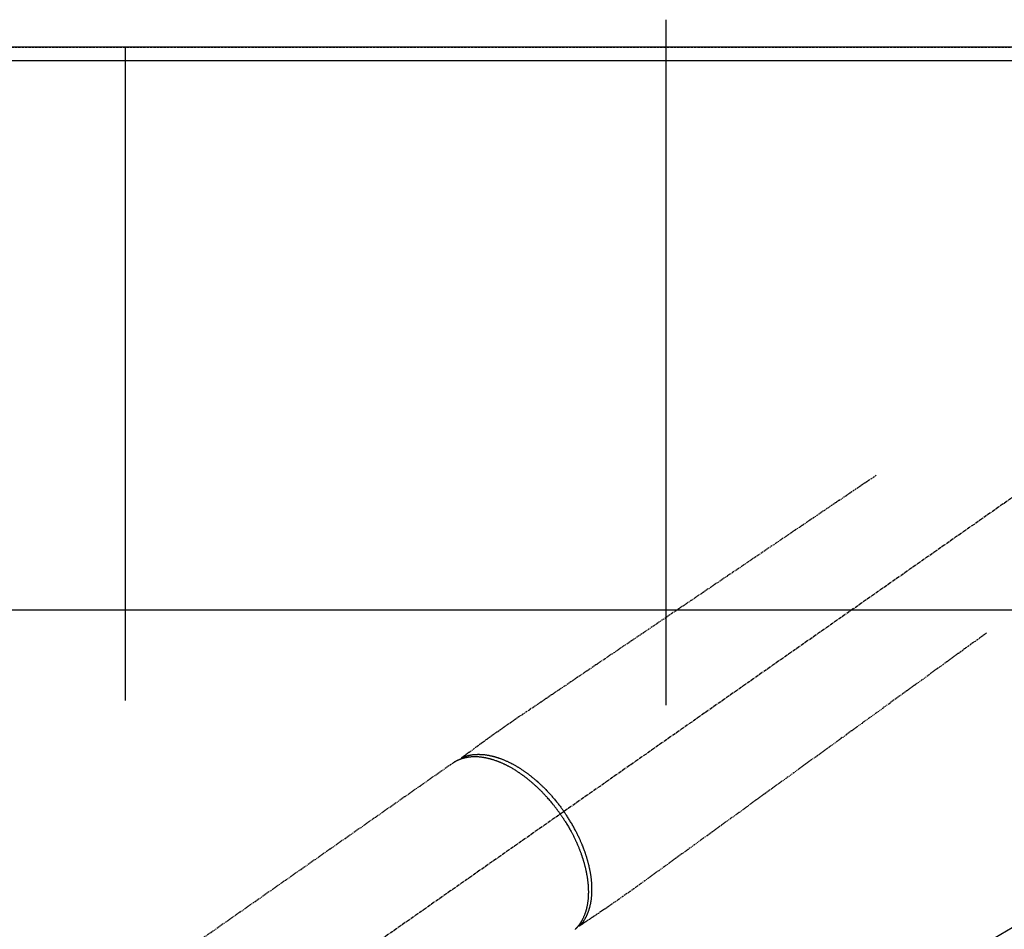
# Model space of a CAD drawing. Units: millimetres. Extents: x -109 to 26472, y -120 to 8847.
# Drawn here: x 2093 to 2312, y 7063 to 7265 of the extents above; entities that cross this region are included whole.
import ezdxf

# ---------------------------------------------------------------- set-up
doc = ezdxf.new("R2010")
doc.units = ezdxf.units.MM
for name, pattern in [('CENTER2', [1.125, 0.75, -0.125, 0.125, -0.125]), ('DASHED', [0.75, 0.5, -0.25]), ('HIDDEN', [0.375, 0.25, -0.125])]:
    doc.linetypes.add(name, pattern=pattern)
doc.layers.get('DEFPOINTS').update_dxf_attribs({"color": 146})
for name, color, linetype in [('111-壁仕上', 3, 'Continuous'), ('126-甲板', 2, 'Continuous'), ('150-機器', 8, 'Continuous')]:
    doc.layers.add(name, color=color, linetype=linetype)

# ---------------------------------------------------------------- blocks, each defined once
blk = doc.blocks.new('F402_H')
at = {"layer": '150-機器', "color": 13, "linetype": 'CENTER2'}
blk.add_line((0, 0), (244.02, -170.86), dxfattribs=at)
at = {"layer": '150-機器', "color": 13, "linetype": 'HIDDEN'}
blk.add_line((167.27, -89.12), (227.62, -131.38), dxfattribs=at)
for points in [[(73.36, -25.3), (73.88, -25.65), (74.39, -26), (74.9, -26.34), (75.41, -26.69), (75.92, -27.03), (76.43, -27.38), (76.94, -27.72), (77.45, -28.07), (77.89, -28.36), (78.32, -28.65), (78.75, -28.94), (79.18, -29.24), (79.78, -29.64), (80.39, -30.05), (80.99, -30.46), (81.6, -30.87), (82.37, -31.39), (83.14, -31.91), (83.92, -32.44), (84.69, -32.96), (86.38, -34.1), (88.06, -35.24), (89.75, -36.38), (91.44, -37.52), (92.39, -38.16), (93.34, -38.81), (94.29, -39.45), (95.24, -40.09), (96.83, -41.17), (98.43, -42.25), (100.02, -43.32), (101.61, -44.4), (102.8, -45.2), (103.98, -46), (105.17, -46.81), (106.36, -47.61), (109.05, -49.43), (111.74, -51.25), (114.43, -53.07), (117.13, -54.89), (118.8, -56.02), (120.47, -57.15), (122.14, -58.28), (123.82, -59.41), (125.72, -60.7), (127.63, -61.99), (129.53, -63.28), (131.44, -64.56), (133.5, -65.96), (135.56, -67.35), (137.63, -68.75), (139.69, -70.14), (141.11, -71.1), (142.54, -72.07), (143.96, -73.03), (145.38, -73.99), (146.57, -74.8), (147.76, -75.6), (148.95, -76.41), (150.15, -77.21), (150.98, -77.77), (151.8, -78.32), (152.63, -78.88), (153.45, -79.45), (154.27, -80.01), (155.09, -80.59), (155.9, -81.16), (156.72, -81.73), (157.53, -82.29), (158.34, -82.85), (159.15, -83.42), (159.95, -83.99), (160.16, -84.15), (160.37, -84.3), (160.58, -84.46), (160.79, -84.61), (161.25, -84.95), (161.7, -85.28), (162.16, -85.62), (162.62, -85.95), (162.9, -86.17), (163.19, -86.38), (163.48, -86.59), (163.77, -86.8), (163.95, -86.93), (164.13, -87.07), (164.31, -87.2), (164.5, -87.34), (164.56, -87.38), (164.62, -87.43), (164.69, -87.48), (164.75, -87.53), (164.83, -87.58), (164.9, -87.63), (164.97, -87.69), (165.05, -87.74), (165.08, -87.77), (165.12, -87.8), (165.16, -87.82), (165.2, -87.85), (165.21, -87.86), (165.23, -87.88), (165.25, -87.89), (165.26, -87.9), (165.28, -87.91), (165.29, -87.92), (165.3, -87.93), (165.31, -87.94), (165.32, -87.95), (165.33, -87.95), (165.34, -87.96), (165.35, -87.97), (165.35, -87.98), (165.36, -87.99), (165.37, -88), (165.37, -88.01), (165.38, -88.02), (165.39, -88.03), (165.39, -88.04), (165.4, -88.05), (165.41, -88.06), (165.41, -88.07), (165.42, -88.08), (165.42, -88.09), (165.42, -88.1), (165.42, -88.1), (165.43, -88.11), (165.43, -88.12), (165.43, -88.13), (165.43, -88.14), (165.44, -88.15), (165.44, -88.16), (165.44, -88.16), (165.44, -88.16), (165.44, -88.17), (165.44, -88.17), (165.45, -88.18), (165.45, -88.19), (165.45, -88.21), (165.45, -88.22)], [(48.87, -60.28), (49.37, -60.65), (49.87, -61.01), (50.37, -61.37), (50.87, -61.74), (51.37, -62.1), (51.87, -62.46), (52.37, -62.82), (52.87, -63.18), (53.29, -63.49), (53.71, -63.79), (54.13, -64.1), (54.55, -64.4), (55.14, -64.83), (55.73, -65.26), (56.32, -65.69), (56.92, -66.12), (57.67, -66.66), (58.43, -67.21), (59.18, -67.76), (59.94, -68.31), (61.59, -69.5), (63.23, -70.7), (64.88, -71.89), (66.53, -73.09), (67.46, -73.76), (68.39, -74.44), (69.32, -75.11), (70.25, -75.79), (71.81, -76.91), (73.36, -78.04), (74.92, -79.17), (76.47, -80.3), (77.63, -81.14), (78.79, -81.98), (79.95, -82.82), (81.11, -83.66), (83.74, -85.57), (86.38, -87.48), (89.01, -89.38), (91.64, -91.29), (93.27, -92.48), (94.91, -93.66), (96.54, -94.84), (98.18, -96.03), (100.04, -97.38), (101.9, -98.73), (103.76, -100.08), (105.63, -101.43), (107.64, -102.89), (109.66, -104.35), (111.67, -105.81), (113.69, -107.27), (115.08, -108.28), (116.47, -109.29), (117.86, -110.3), (119.25, -111.31), (120.42, -112.15), (121.58, -113), (122.74, -113.84), (123.91, -114.68), (124.71, -115.27), (125.52, -115.86), (126.33, -116.45), (127.14, -117.03), (127.95, -117.6), (128.77, -118.17), (129.59, -118.74), (130.4, -119.31), (131.21, -119.88), (132.01, -120.45), (132.82, -121.02), (133.63, -121.57), (133.85, -121.72), (134.07, -121.86), (134.29, -122.01), (134.5, -122.15), (134.98, -122.47), (135.45, -122.78), (135.92, -123.1), (136.39, -123.41), (136.69, -123.61), (136.98, -123.81), (137.28, -124), (137.58, -124.2), (137.76, -124.33), (137.95, -124.45), (138.14, -124.58), (138.33, -124.71), (138.4, -124.75), (138.46, -124.79), (138.53, -124.84), (138.6, -124.88), (138.67, -124.93), (138.75, -124.98), (138.82, -125.03), (138.9, -125.08), (138.94, -125.11), (138.98, -125.14), (139.01, -125.16), (139.05, -125.19), (139.07, -125.2), (139.09, -125.21), (139.11, -125.22), (139.12, -125.23), (139.14, -125.24), (139.15, -125.25), (139.16, -125.26), (139.18, -125.27), (139.19, -125.27), (139.2, -125.28), (139.21, -125.28), (139.22, -125.29), (139.23, -125.29), (139.24, -125.29), (139.25, -125.3), (139.26, -125.3), (139.27, -125.3), (139.28, -125.31), (139.3, -125.31), (139.31, -125.31), (139.32, -125.31), (139.33, -125.31), (139.34, -125.31), (139.36, -125.32), (139.36, -125.32), (139.37, -125.32), (139.38, -125.32), (139.38, -125.31), (139.39, -125.31), (139.41, -125.31), (139.42, -125.31), (139.43, -125.31), (139.43, -125.31), (139.43, -125.31), (139.43, -125.31), (139.44, -125.31), (139.45, -125.31), (139.46, -125.31), (139.48, -125.3), (139.49, -125.3)], [(165.25, -87.89), (165.19, -87.87), (165.14, -87.84), (165.08, -87.82), (165.03, -87.8), (164.97, -87.78), (164.92, -87.75), (164.86, -87.73), (164.8, -87.71), (164.78, -87.7), (164.75, -87.69), (164.72, -87.68), (164.69, -87.67), (164.63, -87.65), (164.57, -87.63), (164.52, -87.61), (164.46, -87.59), (164.33, -87.55), (164.2, -87.52), (164.08, -87.48), (163.95, -87.45), (163.85, -87.42), (163.74, -87.4), (163.64, -87.38), (163.54, -87.36), (163.47, -87.34), (163.4, -87.33), (163.33, -87.32), (163.25, -87.3), (163.16, -87.29), (163.06, -87.28), (162.97, -87.26), (162.88, -87.25), (162.8, -87.24), (162.73, -87.23), (162.65, -87.22), (162.58, -87.22), (162.49, -87.21), (162.4, -87.2), (162.32, -87.2), (162.23, -87.19), (162.13, -87.19), (162.03, -87.18), (161.93, -87.18), (161.84, -87.18), (161.75, -87.17), (161.66, -87.17), (161.57, -87.17), (161.48, -87.17), (161.37, -87.18), (161.25, -87.18), (161.14, -87.18), (161.03, -87.19), (160.93, -87.19), (160.84, -87.2), (160.75, -87.2), (160.66, -87.21), (160.53, -87.22), (160.4, -87.24), (160.28, -87.25), (160.15, -87.26), (160.03, -87.28), (159.91, -87.3), (159.79, -87.31), (159.68, -87.33), (159.56, -87.35), (159.44, -87.37), (159.32, -87.39), (159.2, -87.42), (159.06, -87.45), (158.91, -87.48), (158.77, -87.51), (158.62, -87.54), (158.54, -87.56), (158.45, -87.58), (158.37, -87.61), (158.28, -87.63), (158.17, -87.66), (158.06, -87.69), (157.95, -87.72), (157.84, -87.75), (157.73, -87.78), (157.62, -87.82), (157.51, -87.85), (157.4, -87.89), (157.31, -87.91), (157.22, -87.94), (157.13, -87.97), (157.05, -88), (156.93, -88.04), (156.82, -88.08), (156.71, -88.12), (156.6, -88.16), (156.47, -88.21), (156.35, -88.26), (156.22, -88.31), (156.1, -88.36), (155.96, -88.42), (155.82, -88.48), (155.68, -88.54), (155.54, -88.6), (155.4, -88.66), (155.26, -88.72), (155.12, -88.79), (154.98, -88.85), (154.86, -88.91), (154.73, -88.98), (154.6, -89.04), (154.48, -89.1), (154.37, -89.15), (154.27, -89.21), (154.17, -89.26), (154.07, -89.31), (153.94, -89.38), (153.81, -89.45), (153.69, -89.52), (153.56, -89.59), (153.42, -89.67), (153.28, -89.76), (153.14, -89.84), (153, -89.92), (152.88, -89.99), (152.77, -90.06), (152.65, -90.13), (152.54, -90.2), (152.41, -90.28), (152.28, -90.36), (152.16, -90.45), (152.03, -90.53), (151.89, -90.62), (151.75, -90.72), (151.61, -90.81), (151.47, -90.91), (151.36, -90.99), (151.24, -91.07), (151.13, -91.15), (151.02, -91.23), (150.92, -91.3), (150.82, -91.38), (150.72, -91.45), (150.61, -91.52), (150.53, -91.59), (150.44, -91.66), (150.35, -91.72), (150.26, -91.79), (150.15, -91.88), (150.04, -91.97), (149.93, -92.05), (149.81, -92.14), (149.71, -92.22), (149.61, -92.31), (149.51, -92.39), (149.41, -92.47), (149.25, -92.6), (149.1, -92.73), (148.94, -92.86), (148.79, -93), (148.59, -93.17), (148.39, -93.35), (148.2, -93.53), (148, -93.71), (147.88, -93.82), (147.76, -93.93), (147.64, -94.04), (147.52, -94.15), (147.42, -94.26), (147.31, -94.36), (147.2, -94.47), (147.09, -94.57), (146.95, -94.72), (146.8, -94.87), (146.65, -95.02), (146.5, -95.17), (146.38, -95.3), (146.25, -95.43), (146.13, -95.57), (146, -95.7), (145.86, -95.86), (145.71, -96.02), (145.57, -96.17), (145.43, -96.33), (145.29, -96.49), (145.15, -96.66), (145.01, -96.82), (144.87, -96.98), (144.72, -97.16), (144.57, -97.33), (144.42, -97.51), (144.28, -97.69), (144.14, -97.86), (144.01, -98.03), (143.88, -98.2), (143.74, -98.37), (143.61, -98.54), (143.48, -98.71), (143.35, -98.89), (143.22, -99.06), (143.11, -99.21), (143, -99.36), (142.89, -99.51), (142.79, -99.66), (142.75, -99.72), (142.71, -99.77), (142.67, -99.82), (142.64, -99.88)], [(143.44, -100.44), (143.51, -100.34), (143.58, -100.25), (143.64, -100.15), (143.71, -100.05), (143.8, -99.94), (143.88, -99.82), (143.97, -99.7), (144.05, -99.59), (144.11, -99.51), (144.16, -99.44), (144.21, -99.37), (144.27, -99.3), (144.39, -99.14), (144.51, -98.98), (144.63, -98.83), (144.75, -98.67), (144.83, -98.57), (144.91, -98.47), (144.99, -98.37), (145.07, -98.28), (145.21, -98.1), (145.35, -97.93), (145.5, -97.75), (145.64, -97.58), (145.8, -97.4), (145.95, -97.21), (146.11, -97.03), (146.27, -96.85), (146.37, -96.75), (146.46, -96.64), (146.56, -96.54), (146.65, -96.43), (146.77, -96.3), (146.89, -96.17), (147.01, -96.04), (147.14, -95.91), (147.26, -95.79), (147.38, -95.66), (147.5, -95.53), (147.63, -95.41), (147.71, -95.32), (147.8, -95.23), (147.89, -95.15), (147.97, -95.06), (148.11, -94.93), (148.25, -94.79), (148.39, -94.66), (148.53, -94.53), (148.65, -94.41), (148.78, -94.29), (148.91, -94.17), (149.03, -94.06), (149.14, -93.96), (149.24, -93.87), (149.34, -93.78), (149.44, -93.69), (149.55, -93.6), (149.65, -93.51), (149.75, -93.42), (149.86, -93.33), (149.99, -93.22), (150.12, -93.12), (150.25, -93.01), (150.38, -92.9), (150.48, -92.82), (150.59, -92.73), (150.69, -92.65), (150.8, -92.57), (150.87, -92.5), (150.95, -92.44), (151.03, -92.38), (151.11, -92.32), (151.23, -92.23), (151.35, -92.14), (151.47, -92.05), (151.59, -91.96), (151.67, -91.9), (151.75, -91.85), (151.83, -91.79), (151.91, -91.73), (152.02, -91.65), (152.14, -91.56), (152.26, -91.48), (152.38, -91.4), (152.44, -91.36), (152.49, -91.32), (152.54, -91.29), (152.6, -91.25), (152.7, -91.18), (152.81, -91.11), (152.92, -91.04), (153.02, -90.97), (153.12, -90.91), (153.21, -90.85), (153.31, -90.79), (153.4, -90.73), (153.59, -90.62), (153.77, -90.5), (153.96, -90.39), (154.15, -90.28), (154.3, -90.2), (154.44, -90.11), (154.59, -90.03), (154.74, -89.95), (154.85, -89.89), (154.95, -89.84), (155.06, -89.78), (155.17, -89.72), (155.29, -89.66), (155.41, -89.6), (155.53, -89.54), (155.65, -89.48), (155.75, -89.43), (155.86, -89.38), (155.97, -89.33), (156.08, -89.28), (156.19, -89.23), (156.31, -89.17), (156.43, -89.12), (156.55, -89.07), (156.66, -89.02), (156.77, -88.98), (156.87, -88.94), (156.98, -88.89), (157.1, -88.85), (157.21, -88.8), (157.33, -88.75), (157.45, -88.71), (157.53, -88.68), (157.61, -88.65), (157.69, -88.62), (157.77, -88.6), (157.94, -88.54), (158.11, -88.48), (158.28, -88.43), (158.45, -88.37), (158.54, -88.35), (158.63, -88.32), (158.72, -88.29), (158.81, -88.27), (158.92, -88.24), (159.04, -88.2), (159.15, -88.17), (159.27, -88.15), (159.4, -88.11), (159.52, -88.08), (159.65, -88.06), (159.78, -88.03), (159.84, -88.01), (159.91, -88), (159.97, -87.99), (160.03, -87.98), (160.17, -87.95), (160.31, -87.93), (160.45, -87.9), (160.58, -87.88), (160.69, -87.86), (160.81, -87.85), (160.92, -87.83), (161.03, -87.82), (161.15, -87.81), (161.27, -87.79), (161.39, -87.78), (161.52, -87.77), (161.61, -87.76), (161.71, -87.76), (161.8, -87.75), (161.9, -87.75), (162.01, -87.74), (162.11, -87.74), (162.22, -87.74), (162.33, -87.74), (162.47, -87.74), (162.61, -87.74), (162.75, -87.74), (162.89, -87.75), (163.01, -87.75), (163.14, -87.76), (163.26, -87.77), (163.39, -87.78), (163.48, -87.79), (163.57, -87.8), (163.66, -87.81), (163.75, -87.82), (163.8, -87.83), (163.86, -87.84), (163.91, -87.85), (163.97, -87.85), (164.01, -87.86), (164.06, -87.87), (164.1, -87.88), (164.14, -87.88), (164.21, -87.89), (164.27, -87.91), (164.34, -87.92), (164.4, -87.93), (164.44, -87.94), (164.49, -87.95), (164.53, -87.96), (164.57, -87.97), (164.66, -87.99), (164.74, -88.01), (164.83, -88.03), (164.91, -88.05), (164.96, -88.07), (165, -88.08), (165.05, -88.09), (165.1, -88.11), (165.14, -88.12), (165.19, -88.13), (165.23, -88.15), (165.28, -88.16), (165.31, -88.17), (165.33, -88.18), (165.36, -88.19), (165.38, -88.2), (165.4, -88.2), (165.42, -88.21), (165.43, -88.21), (165.45, -88.22), (165.49, -88.23), (165.53, -88.25), (165.56, -88.26), (165.6, -88.27), (165.62, -88.28), (165.63, -88.28), (165.65, -88.29), (165.66, -88.3), (165.68, -88.3), (165.7, -88.31), (165.72, -88.32), (165.74, -88.33), (165.77, -88.34), (165.79, -88.34), (165.81, -88.35), (165.84, -88.36), (165.86, -88.37), (165.88, -88.38), (165.9, -88.39), (165.92, -88.4), (165.95, -88.41), (165.98, -88.42), (166, -88.43), (166.03, -88.45), (166.06, -88.46), (166.09, -88.47), (166.12, -88.48), (166.15, -88.5), (166.18, -88.51), (166.21, -88.52), (166.23, -88.54), (166.26, -88.55), (166.28, -88.56), (166.3, -88.57), (166.32, -88.58), (166.34, -88.58), (166.37, -88.6), (166.39, -88.61), (166.42, -88.63), (166.45, -88.64), (166.48, -88.65), (166.51, -88.67), (166.53, -88.68), (166.56, -88.7), (166.58, -88.71), (166.6, -88.72), (166.62, -88.73), (166.63, -88.74), (166.67, -88.76), (166.71, -88.78), (166.74, -88.8), (166.78, -88.82), (166.81, -88.83), (166.83, -88.85), (166.86, -88.86), (166.89, -88.88), (166.91, -88.9), (166.94, -88.91), (166.97, -88.93), (166.99, -88.94), (167.02, -88.96), (167.05, -88.98), (167.07, -88.99), (167.1, -89.01), (167.13, -89.03), (167.15, -89.04), (167.18, -89.06), (167.2, -89.08), (167.22, -89.09), (167.24, -89.1), (167.26, -89.11), (167.27, -89.12)], [(139.11, -125.22), (139.07, -125.18), (139.03, -125.14), (138.99, -125.09), (138.95, -125.05), (138.91, -125), (138.87, -124.96), (138.83, -124.91), (138.79, -124.87), (138.77, -124.84), (138.75, -124.82), (138.73, -124.8), (138.71, -124.77), (138.67, -124.73), (138.63, -124.68), (138.6, -124.63), (138.56, -124.58), (138.48, -124.48), (138.4, -124.37), (138.32, -124.26), (138.25, -124.15), (138.19, -124.06), (138.13, -123.98), (138.08, -123.89), (138.02, -123.8), (137.99, -123.74), (137.95, -123.68), (137.91, -123.61), (137.88, -123.55), (137.83, -123.46), (137.78, -123.38), (137.74, -123.3), (137.69, -123.21), (137.66, -123.15), (137.63, -123.08), (137.59, -123.01), (137.56, -122.94), (137.52, -122.86), (137.49, -122.78), (137.45, -122.71), (137.42, -122.63), (137.38, -122.53), (137.34, -122.44), (137.3, -122.35), (137.27, -122.26), (137.24, -122.18), (137.21, -122.09), (137.18, -122.01), (137.15, -121.93), (137.11, -121.82), (137.07, -121.71), (137.04, -121.6), (137, -121.49), (136.98, -121.41), (136.95, -121.32), (136.93, -121.23), (136.9, -121.14), (136.87, -121.02), (136.84, -120.89), (136.81, -120.77), (136.78, -120.64), (136.75, -120.53), (136.72, -120.41), (136.7, -120.3), (136.68, -120.18), (136.66, -120.06), (136.63, -119.94), (136.61, -119.82), (136.59, -119.7), (136.57, -119.56), (136.55, -119.41), (136.53, -119.26), (136.52, -119.11), (136.51, -119.03), (136.5, -118.94), (136.49, -118.85), (136.48, -118.77), (136.47, -118.65), (136.46, -118.54), (136.45, -118.42), (136.44, -118.31), (136.44, -118.19), (136.43, -118.08), (136.42, -117.96), (136.42, -117.84), (136.42, -117.75), (136.41, -117.66), (136.41, -117.57), (136.41, -117.48), (136.41, -117.36), (136.41, -117.24), (136.41, -117.12), (136.41, -117), (136.41, -116.87), (136.41, -116.73), (136.42, -116.6), (136.42, -116.46), (136.43, -116.31), (136.43, -116.16), (136.44, -116.01), (136.45, -115.86), (136.46, -115.71), (136.47, -115.55), (136.49, -115.4), (136.5, -115.25), (136.52, -115.11), (136.53, -114.97), (136.55, -114.83), (136.56, -114.68), (136.58, -114.57), (136.59, -114.46), (136.61, -114.34), (136.62, -114.23), (136.64, -114.09), (136.67, -113.94), (136.69, -113.8), (136.71, -113.65), (136.74, -113.49), (136.77, -113.34), (136.8, -113.18), (136.83, -113.02), (136.85, -112.88), (136.88, -112.75), (136.91, -112.62), (136.93, -112.49), (136.97, -112.34), (137, -112.19), (137.03, -112.05), (137.07, -111.9), (137.11, -111.74), (137.15, -111.57), (137.19, -111.41), (137.23, -111.25), (137.27, -111.11), (137.3, -110.98), (137.34, -110.84), (137.38, -110.71), (137.41, -110.59), (137.45, -110.47), (137.48, -110.35), (137.52, -110.23), (137.55, -110.12), (137.58, -110.02), (137.61, -109.91), (137.65, -109.81), (137.69, -109.67), (137.74, -109.54), (137.78, -109.4), (137.83, -109.26), (137.87, -109.14), (137.91, -109.02), (137.95, -108.9), (138, -108.77), (138.06, -108.58), (138.13, -108.39), (138.21, -108.2), (138.28, -108.01), (138.37, -107.76), (138.47, -107.52), (138.57, -107.27), (138.67, -107.03), (138.74, -106.87), (138.8, -106.72), (138.87, -106.57), (138.93, -106.42), (138.99, -106.29), (139.05, -106.15), (139.11, -106.01), (139.18, -105.88), (139.27, -105.69), (139.36, -105.5), (139.45, -105.31), (139.54, -105.12), (139.62, -104.95), (139.7, -104.79), (139.78, -104.63), (139.87, -104.47), (139.96, -104.28), (140.06, -104.09), (140.16, -103.9), (140.26, -103.71), (140.37, -103.52), (140.47, -103.34), (140.57, -103.15), (140.68, -102.96), (140.79, -102.76), (140.91, -102.56), (141.03, -102.36), (141.15, -102.17), (141.26, -101.98), (141.37, -101.8), (141.49, -101.61), (141.6, -101.43), (141.72, -101.25), (141.83, -101.07), (141.95, -100.88), (142.07, -100.7), (142.18, -100.55), (142.28, -100.4), (142.38, -100.24), (142.49, -100.09), (142.53, -100.04), (142.56, -99.98), (142.6, -99.93), (142.64, -99.88)], [(143.44, -100.44), (143.37, -100.53), (143.31, -100.63), (143.24, -100.73), (143.17, -100.82), (143.09, -100.94), (143.01, -101.06), (142.93, -101.18), (142.85, -101.3), (142.8, -101.38), (142.75, -101.45), (142.7, -101.53), (142.65, -101.61), (142.55, -101.77), (142.44, -101.94), (142.33, -102.11), (142.23, -102.28), (142.16, -102.38), (142.1, -102.49), (142.03, -102.6), (141.96, -102.71), (141.85, -102.9), (141.73, -103.09), (141.62, -103.29), (141.51, -103.49), (141.39, -103.69), (141.27, -103.9), (141.16, -104.11), (141.04, -104.32), (140.97, -104.45), (140.91, -104.57), (140.84, -104.7), (140.77, -104.83), (140.69, -104.98), (140.61, -105.14), (140.53, -105.3), (140.45, -105.46), (140.37, -105.62), (140.3, -105.78), (140.22, -105.93), (140.14, -106.09), (140.09, -106.2), (140.04, -106.32), (139.99, -106.43), (139.94, -106.54), (139.86, -106.71), (139.78, -106.89), (139.7, -107.06), (139.63, -107.24), (139.56, -107.4), (139.49, -107.56), (139.42, -107.72), (139.36, -107.88), (139.31, -108), (139.25, -108.13), (139.2, -108.26), (139.15, -108.39), (139.1, -108.51), (139.05, -108.64), (139.01, -108.77), (138.96, -108.9), (138.9, -109.06), (138.84, -109.21), (138.79, -109.37), (138.73, -109.53), (138.69, -109.66), (138.64, -109.79), (138.6, -109.92), (138.56, -110.04), (138.53, -110.14), (138.5, -110.23), (138.47, -110.33), (138.44, -110.42), (138.39, -110.57), (138.35, -110.71), (138.3, -110.85), (138.26, -110.99), (138.24, -111.09), (138.21, -111.18), (138.18, -111.28), (138.16, -111.37), (138.12, -111.51), (138.08, -111.65), (138.04, -111.79), (138, -111.94), (137.99, -112), (137.97, -112.06), (137.95, -112.12), (137.94, -112.18), (137.91, -112.31), (137.88, -112.43), (137.85, -112.56), (137.82, -112.68), (137.8, -112.79), (137.77, -112.9), (137.75, -113.01), (137.72, -113.12), (137.68, -113.33), (137.64, -113.55), (137.6, -113.76), (137.56, -113.98), (137.53, -114.14), (137.5, -114.31), (137.47, -114.48), (137.45, -114.64), (137.43, -114.76), (137.41, -114.88), (137.4, -115), (137.38, -115.12), (137.37, -115.26), (137.35, -115.39), (137.34, -115.52), (137.32, -115.66), (137.31, -115.77), (137.3, -115.89), (137.29, -116.01), (137.28, -116.13), (137.27, -116.26), (137.26, -116.39), (137.25, -116.52), (137.24, -116.65), (137.24, -116.76), (137.23, -116.88), (137.23, -116.99), (137.22, -117.11), (137.22, -117.23), (137.22, -117.36), (137.21, -117.49), (137.21, -117.62), (137.21, -117.7), (137.21, -117.78), (137.21, -117.87), (137.21, -117.95), (137.22, -118.13), (137.22, -118.31), (137.23, -118.49), (137.24, -118.66), (137.24, -118.76), (137.25, -118.85), (137.25, -118.95), (137.26, -119.04), (137.27, -119.16), (137.28, -119.28), (137.29, -119.4), (137.3, -119.52), (137.32, -119.65), (137.33, -119.78), (137.35, -119.91), (137.37, -120.04), (137.38, -120.1), (137.39, -120.16), (137.4, -120.23), (137.41, -120.29), (137.43, -120.43), (137.45, -120.57), (137.48, -120.7), (137.5, -120.84), (137.53, -120.95), (137.55, -121.06), (137.57, -121.17), (137.6, -121.28), (137.63, -121.4), (137.66, -121.52), (137.69, -121.64), (137.72, -121.76), (137.75, -121.85), (137.77, -121.94), (137.8, -122.03), (137.83, -122.13), (137.86, -122.23), (137.9, -122.33), (137.93, -122.43), (137.96, -122.53), (138.01, -122.66), (138.06, -122.79), (138.11, -122.92), (138.17, -123.05), (138.21, -123.17), (138.27, -123.28), (138.32, -123.4), (138.37, -123.51), (138.41, -123.59), (138.45, -123.67), (138.49, -123.75), (138.53, -123.83), (138.56, -123.88), (138.58, -123.93), (138.61, -123.98), (138.64, -124.03), (138.66, -124.07), (138.68, -124.11), (138.7, -124.15), (138.72, -124.19), (138.76, -124.24), (138.79, -124.3), (138.82, -124.36), (138.86, -124.41), (138.88, -124.45), (138.9, -124.49), (138.93, -124.52), (138.95, -124.56), (139, -124.63), (139.05, -124.71), (139.1, -124.78), (139.15, -124.85), (139.17, -124.89), (139.2, -124.93), (139.23, -124.97), (139.26, -125.01), (139.29, -125.04), (139.32, -125.08), (139.35, -125.12), (139.38, -125.16), (139.39, -125.18), (139.41, -125.2), (139.42, -125.22), (139.44, -125.24), (139.45, -125.26), (139.46, -125.27), (139.48, -125.29), (139.49, -125.3), (139.51, -125.33), (139.54, -125.36), (139.56, -125.39), (139.59, -125.42), (139.6, -125.44), (139.61, -125.45), (139.62, -125.46), (139.63, -125.47), (139.64, -125.49), (139.66, -125.5), (139.67, -125.52), (139.69, -125.54), (139.7, -125.56), (139.72, -125.58), (139.74, -125.6), (139.76, -125.62), (139.77, -125.63), (139.78, -125.65), (139.8, -125.66), (139.81, -125.68), (139.83, -125.7), (139.86, -125.72), (139.88, -125.75), (139.9, -125.77), (139.92, -125.79), (139.94, -125.82), (139.96, -125.84), (139.99, -125.86), (140.01, -125.88), (140.03, -125.91), (140.05, -125.93), (140.07, -125.95), (140.09, -125.96), (140.1, -125.98), (140.12, -125.99), (140.13, -126.01), (140.16, -126.03)]]:
    blk.add_lwpolyline(points, dxfattribs=at)

msp = doc.modelspace()

# ---------------------------------------------------------------- linework, layer by layer
at = {"layer": '111-壁仕上', "ltscale": 2}
msp.add_line((5213.54, 7259.19), (1013.7, 7259.19), dxfattribs=at)
at = {"layer": '126-甲板'}
msp.add_lwpolyline([(1744.86, 7256.19), (4338.86, 7256.19), (4338.86, 6609.19), (1744.86, 6609.19)], close=True, dxfattribs=at)
at = {"layer": '126-甲板', "linetype": 'Continuous'}
msp.add_lwpolyline([(2746.86, 7134.19), (1966.86, 7134.19, 0.414214), (1956.86, 7124.19), (1956.86, 6709.19, 0.414214), (1966.86, 6699.19), (2746.86, 6699.19, 0.414214), (2756.86, 6709.19), (2756.86, 7124.19, 0.414214)], format="xyb", close=True, dxfattribs=at)
at = {"layer": '150-機器', "color": 13}
for radius in [90.5, 80.5]:
    msp.add_circle((2356.86, 6984.19), radius, dxfattribs=at)
at = {"layer": 'DEFPOINTS'}
for p, q in [((2236.87, 7265.26), (2236.87, 7113.13)), ((2116.86, 7259.19), (2116.86, 7114.19))]:
    msp.add_line(p, q, dxfattribs=at)
at = {"layer": 'DEFPOINTS', "linetype": 'DASHED'}
msp.add_lwpolyline([(2816.86, 6619.19), (1766.86, 6619.19), (1766.86, 7259.19), (2816.86, 7259.19)], close=True, dxfattribs=at)

# ---------------------------------------------------------------- block references
at = {"layer": '150-機器', "xscale": -1}
msp.add_blockref('F402_H', (2356.86, 7189.39), dxfattribs=at)

doc.saveas('drawing.dxf')
